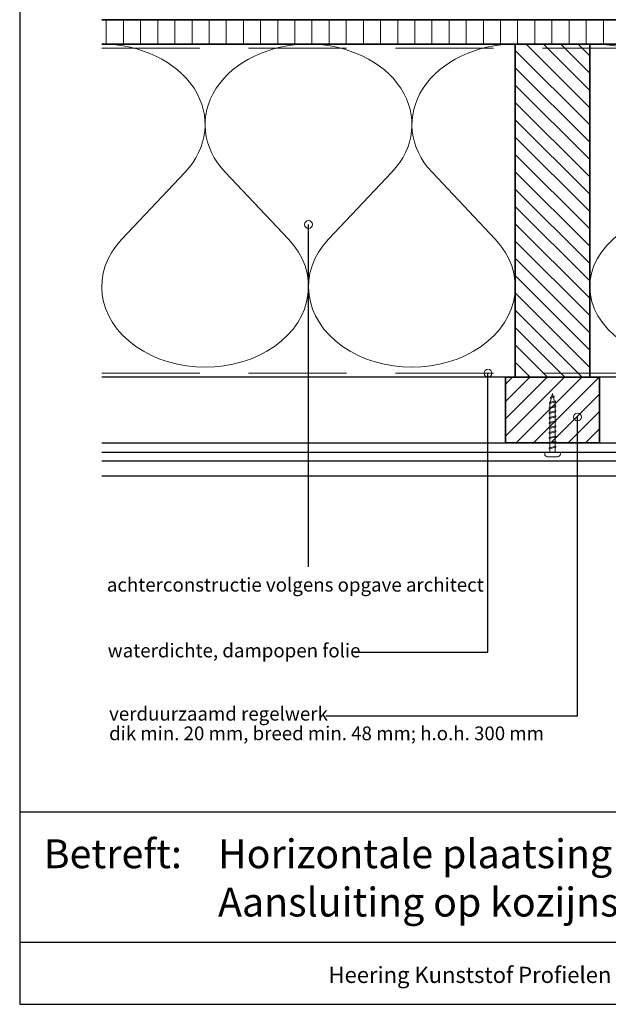
# Model space of a CAD drawing. Units: millimetres. Extents: x 20276 to 23680, y 3492 to 4327.
# Drawn here: x 22572 to 22873, y 3492 to 3995 of the extents above; entities that cross this region are included whole.
import ezdxf
from ezdxf.enums import TextEntityAlignment as Align

# ---------------------------------------------------------------- set-up
doc = ezdxf.new("R2010")
doc.units = ezdxf.units.MM
doc.header["$LTSCALE"] = 5
doc.header["$MEASUREMENT"] = 0
doc.linetypes.add('DASHED', pattern=[0.75, 0.5, -0.25])
for name, color, linetype, lineweight in [('Aanzichtlijnen', 7, 'Continuous', 25), ('Arcering overigen', 8, 'Continuous', 0), ('Attributes', 7, 'Continuous', 25), ('Doorsnede hout etc.', 7, 'Continuous', 35), ('Hulplijnen', 7, 'Continuous', 5), ('Tekst', 7, 'Continuous', 25)]:
    doc.layers.add(name, color=color, linetype=linetype, lineweight=lineweight)
doc.styles.add('Standaard', font='arial.ttf')

# ---------------------------------------------------------------- blocks, each defined once
blk = doc.blocks.new('Kader Keralit Landscape')
for p, q in [((0, 24.55133687386024), (277, 24.55133687386024)), ((0, 7.945785975696708), (229.4238296289368, 7.945785975696708))]:
    blk.add_line(p, q)
blk.add_lwpolyline([(277, 190), (0, 190), (0, 0), (277, 0)], close=True)
at = {"layer": 'Tekst', "style": 'Standaard'}
blk.add_text('Betreft:', height=3.681818181818584, dxfattribs=at).set_placement((3.07203168884007, 17.3721698667041))
blk.add_text('Heering Kunststof Profielen BV   Archimedesstraat 5   7701 SG  Dedemsvaart   T: +31 (0)523-615631  www.Heering.eu', height=2.061818181818407, dxfattribs=at).set_placement((114.7119148144666, 3.487856867835944), align=Align.MIDDLE)
for tag, p in [('BETREFT1', (25.3171467424254, 17.37006292847127)), ('BETREFT2', (25.3171467424254, 11.20668195363851))]:
    blk.add_attdef(tag, p, '', height=3.681818181818584, dxfattribs=at)
blk = doc.blocks.new('2801')
at = {"layer": 'Hulplijnen', "linetype": 'Continuous'}
for p, q in [((0, 1.305197566717652), (1.927557456503564, 1.305197566717652)), ((1.820000000177969, 1.750000000015461), (2.666333268523885, -1.750000000015461)), ((1.820000000177969, 1.750000000015461), (2.320000000279833, 1.750000000015461)), ((2.320000000279833, 1.750000000015461), (3.166333268625749, -1.750000000015461)), ((2.427557456605427, 1.305197566717652), (4.487557456406648, 1.305197566717652)), ((4.380000000081054, 1.750000000015461), (5.226333268426969, -1.750000000015461)), ((4.380000000081054, 1.750000000015461), (4.880000000182917, 1.750000000015461)), ((4.880000000182917, 1.750000000015461), (5.726333268528833, -1.750000000015461)), ((4.987557456508511, 1.305197566717652), (7.047557456309732, 1.305197566717652)), ((6.939999999984138, 1.750000000015461), (7.786333268330054, -1.750000000015461)), ((6.939999999984138, 1.750000000015461), (7.440000000086001, 1.750000000015461)), ((7.440000000086001, 1.750000000015461), (8.286333268431918, -1.750000000015461)), ((7.547557456411595, 1.305197566717652), (9.607557456212817, 1.305197566717652)), ((9.499999999887223, 1.750000000015461), (10.34633326823314, -1.750000000015461)), ((9.499999999887223, 1.750000000015461), (9.999999999989086, 1.750000000015461)), ((9.999999999989086, 1.750000000015461), (10.846333268335, -1.750000000015461)), ((10.10755745631468, 1.305197566717652), (12.1675574561159, 1.305197566717652)), ((12.0599999997903, 1.750000000015461), (12.90633326813622, -1.750000000015461)), ((12.0599999997903, 1.750000000015461), (12.55999999989217, 1.750000000015461)), ((12.55999999989217, 1.750000000015461), (13.40633326823808, -1.750000000015461)), ((12.66755745621776, 1.305197566717652), (14.72755745601898, 1.305197566717652)), ((14.61999999969339, 1.750000000015461), (15.4663332680393, -1.750000000015461)), ((14.61999999969339, 1.750000000015461), (15.11999999979525, 1.750000000015461)), ((15.11999999979525, 1.750000000015461), (15.96633326814117, -1.750000000015461)), ((15.22755745612085, 1.305197566717652), (17.28755745592207, 1.305197566717652)), ((17.17999999959647, 1.750000000015461), (18.02633326794239, -1.750000000015461)), ((17.17999999959647, 1.750000000015461), (17.67999999969834, 1.750000000015461)), ((17.67999999969834, 1.750000000015461), (18.52633326804425, -1.750000000015461)), ((17.78755745602393, 1.305197566717652), (19.84755745582515, 1.305197566717652)), ((19.73999999949956, 1.750000000015461), (20.58633326784548, -1.750000000015461)), ((19.73999999949956, 1.750000000015461), (20.23999999960143, 1.750000000015461)), ((20.23999999960143, 1.750000000015461), (21.08633326794734, -1.750000000015461)), ((20.34755745592702, 1.305197566717652), (22.40755745572824, 1.305197566717652)), ((22.29999999940265, 1.750000000015461), (23.14633326774856, -1.750000000015461)), ((22.29999999940265, 1.750000000015461), (22.79999999950451, 1.750000000015461)), ((22.79999999950451, 1.750000000015461), (23.64633326785043, -1.750000000015461)), ((22.9075574558301, 1.305197566717652), (24.77191424886405, 1.305197566717652)), ((24.98012683702473, 1.253217056761968), (24.77191424886405, 1.305197566717652)), ((24.91883322821377, 1.506695962609228), (25.66270003172758, -1.569555331881929)), ((24.91883322821377, 1.506695962609228), (25.41883322831564, 1.506695962609228)), ((25.41883322831564, 1.506695962609228), (26.16270003182945, -1.569555331881929)), ((27.70459774752089, 0.573049788615208), (25.51225006185996, 1.120371887170222)), ((27.61212829248325, 0.9554559928110393), (28.05504951356852, -0.8762388392287903)), ((27.61212829248325, 0.9554559928110393), (28.11212829258511, 0.9554559928110393)), ((28.11212829258511, 0.9554559928110393), (28.55504951367038, -0.8762388392287903)), ((29.9999999999709, 0), (28.23672097235249, 0.4402046190234615)), ((29.9999999999709, 0), (28.43749213720002, -0.3900818688807703)), ((0, -1.305197566716742), (2.558775812198291, -1.305197566716742)), ((2.666333268523885, -1.750000000015461), (3.166333268625749, -1.750000000015461)), ((3.058775812300154, -1.305197566716742), (5.118775812101375, -1.305197566716742)), ((5.226333268426969, -1.750000000015461), (5.726333268528833, -1.750000000015461)), ((5.618775812203239, -1.305197566716742), (7.67877581200446, -1.305197566716742)), ((7.786333268330054, -1.750000000015461), (8.286333268431918, -1.750000000015461)), ((8.178775812106323, -1.305197566716742), (10.23877581190754, -1.305197566716742)), ((10.34633326823314, -1.750000000015461), (10.846333268335, -1.750000000015461)), ((10.73877581200941, -1.305197566716742), (12.79877581181063, -1.305197566716742)), ((12.90633326813622, -1.750000000015461), (13.40633326823808, -1.750000000015461)), ((13.29877581191249, -1.305197566716742), (15.35877581171371, -1.305197566716742)), ((15.4663332680393, -1.750000000015461), (15.96633326814117, -1.750000000015461)), ((15.85877581181557, -1.305197566716742), (17.9187758116168, -1.305197566716742)), ((18.02633326794239, -1.750000000015461), (18.52633326804425, -1.750000000015461)), ((18.41877581171866, -1.305197566716742), (20.47877581151988, -1.305197566716742)), ((20.58633326784548, -1.750000000015461), (21.08633326794734, -1.750000000015461)), ((20.97877581162174, -1.305197566716742), (23.03877581142296, -1.305197566716742)), ((23.14633326774856, -1.750000000015461), (23.64633326785043, -1.750000000015461)), ((23.53877581152483, -1.305197566716742), (24.77191424886405, -1.305197566716742)), ((25.55170159435511, -1.11052276711689), (24.77191424886405, -1.305197566716742)), ((25.66270003172758, -1.569555331881929), (26.16270003182945, -1.569555331881929)), ((27.96595773467925, -0.5078009699236646), (26.02323599687589, -0.9928036660739962)), ((28.05504951356852, -0.8762388392287903), (28.55504951367038, -0.8762388392287903))]:
    blk.add_line(p, q, dxfattribs=at)
at = {"layer": 'Hulplijnen'}
blk.add_lwpolyline([(-0.8333333332775509, -3.999999999990905), (0, -3.999999999990905), (0, 3.999999999990905), (-0.8333333332775509, 3.999999999991814, 0.4142135623730951), (-2.33333333327755, 2.499999999991814), (-2.33333333327755, -2.499999999990905, 0.4142135623730951)], format="xyb", close=True, dxfattribs=at)
at = {"layer": 'Attributes', "style": 'Standaard', "flags": 1}
for tag, p in [('BESTELNUMMER', (0.2107543332240311, 0.3444855006300713)), ('OMSCHRIJVING', (0.2107543332240311, -0.6555144993699287))]:
    blk.add_attdef(tag, p, '', height=0.16, dxfattribs=at)
blk = doc.blocks.new('A$C0F354E6E')
at = {"color": 252}
for p, q in [((13.69421365963353, 27.0731580075153), (3.305786340366466, 41.19597263937612)), ((20.30578634036647, 27.0731580075153), (30.69421365963354, 41.19597263937612))]:
    blk.add_line(p, q, dxfattribs=at)
for centre, start, end in [((17, 51.26913064689142), 323.6626297687954, 216.3373702312358), ((0, 17), 270, 36.33737023120456), ((34, 17), 143.6626297687954, 270)]:
    blk.add_arc(centre, 17, start, end, dxfattribs=at)
blk = doc.blocks.new('TRG-ISO')
at = {"yscale": 0.96618357487921}
blk.add_blockref('A$C0F354E6E', (0, 0), dxfattribs=at)

msp = doc.modelspace()

# ---------------------------------------------------------------- hatches: boundary and pattern name
at = {"layer": 'Arcering overigen'}
h = msp.add_hatch(dxfattribs=at)
h.set_pattern_fill('ANSI31', color=256, scale=70, angle=405, style=0)
h.set_pattern_definition([(90, (29073.91564516425, -14031.38805372524), (-8.75, 3.2e-15), [])])
edge = h.paths.add_edge_path()
edge.add_line((22614.08838356645, 3982.549373763458), (23185.31717447104, 3982.549373763458))
edge.add_line((23185.31717447103, 3982.549373763458), (23185.31717447103, 3995.049562005396))
edge.add_line((23185.31717447103, 3995.049562005396), (22614.08838356645, 3995.049562005396))
h = msp.add_hatch(dxfattribs=at)
h.set_pattern_fill('ANSI31', color=256, scale=50, angle=90, style=0)
h.set_pattern_definition([(135, (27224.08293118703, -14031.387825115), (-4.419417382415922, -4.419417382415921), [])])
h.paths.add_polyline_path([(22863.22329399263, 3812.549602373695), (22863.22329399263, 3982.549602373694), (22825.22329399263, 3982.549602373694), (22825.22329399263, 3812.549602373695)])
h = msp.add_hatch(dxfattribs=at)
h.set_pattern_fill('ANSI31', color=256, scale=50, style=0)
h.set_pattern_definition([(45, (1148.000001513785, 2.730289452e-07), (-4.419417382415921, 4.419417382415922), [])])
h.paths.add_polyline_path([(22820.22329399262, 3779.045628497676), (22868.22329399262, 3779.045628497676), (22868.22329399262, 3812.549584271561), (22820.22329399262, 3812.549602373695)])
at = {"layer": 'Hulplijnen'}
h = msp.add_hatch(color=256, dxfattribs=at)
edge = h.paths.add_edge_path()
edge.add_arc((22719.65607950835, 3890.47375878618), 2, -1.27e-14, 360)
h = msp.add_hatch(color=256, dxfattribs=at)
edge = h.paths.add_edge_path()
edge.add_arc((22811.27299521327, 3814.549574892531), 2, -1.27e-14, 360)
h = msp.add_hatch(color=256, dxfattribs=at)
edge = h.paths.add_edge_path()
edge.add_arc((22856.96541744688, 3792.178477217838), 2, -1.27e-14, 360)

# ---------------------------------------------------------------- linework, layer by layer
at = {"layer": 'Aanzichtlijnen'}
for p, q in [((22614.08838356645, 3774.210786867271), (23136.80557752268, 3774.210786867271)), ((22614.08838356645, 3769.74019863064), (23136.80557752268, 3769.74019863064))]:
    msp.add_line(p, q, dxfattribs=at)
for points in [[(22614.08838356645, 3982.549562005396), (23185.31717447103, 3982.549562005396)], [(23147.31717447103, 3812.549375892374), (22614.08838356645, 3812.549786721888)], [(23147.31717447103, 3812.549373763458), (22614.08838356645, 3812.549775954224)], [(22614.08838356645, 3779.045628497676), (23136.80557752268, 3779.045628497676), (23136.80557752268, 3762.045628497676), (22614.08838356645, 3762.045628497676)]]:
    msp.add_lwpolyline(points, dxfattribs=at)
at = {"layer": 'Arcering overigen', "linetype": 'DASHED', "ltscale": 20}
msp.add_line((22614.08838356645, 3980.549562005396), (23185.31717447103, 3980.549562005396), dxfattribs=at)
msp.add_lwpolyline([(22614.08838356645, 3814.549788358185), (23147.31717447103, 3814.549407685293), (23147.31717447103, 3814.549407685293), (23147.31717447103, 3814.549407685293)], dxfattribs=at)
at = {"layer": 'Doorsnede hout etc.'}
msp.add_lwpolyline([(22614.08838356645, 3982.549373763458), (23185.31717447103, 3982.549373763458), (23185.31717447103, 3995.049562005396), (22614.08838356645, 3995.049562005396)], dxfattribs=at)
for points in [[(22863.22329399263, 3812.549602373695), (22863.22329399263, 3982.549602373694), (22825.22329399263, 3982.549602373694), (22825.22329399263, 3812.549602373695)], [(22820.22329399262, 3779.045628497676), (22868.22329399262, 3779.045628497676), (22868.22329399262, 3812.549584271561), (22820.22329399262, 3812.549602373695)]]:
    msp.add_lwpolyline(points, close=True, dxfattribs=at)
at = {"layer": 'Hulplijnen'}
for centre in [(22719.65607950835, 3890.47375878618), (22811.27299521327, 3814.549574892531), (22856.96541744688, 3792.178477217838)]:
    msp.add_circle(centre, 2, dxfattribs=at)
at = {"layer": 'Tekst'}
for points in [[(22719.65607950835, 3715.786151320177), (22719.65607950835, 3715.786151320177), (22719.65607950835, 3890.47375878618)], [(22743.13690149775, 3672.152028538347), (22811.27304396894, 3672.152028538347), (22811.27299521327, 3814.549574892531)], [(22728.54695019395, 3639.552506256364), (22856.96541744688, 3639.552506256364), (22856.96541744688, 3792.178477217838)]]:
    msp.add_lwpolyline(points, dxfattribs=at)

# ---------------------------------------------------------------- block references
at = {"xscale": 4, "yscale": 4, "zscale": 4}
msp.add_blockref('Kader Keralit Landscape', (22572.1997349619, 3492.34922751365), dxfattribs=at).add_auto_attribs({'BETREFT1': 'Horizontale plaatsing 143 mm gevelpanelen', 'BETREFT2': 'Aansluiting op kozijnstijl, met uitwendig hoekprofiel 2812'})
at = {"rotation": 90}
msp.add_blockref('2801', (22844.22329399263, 3774.211015477504), dxfattribs=at)
at = {"layer": 'Arcering overigen', "yscale": 2.5}
for p, xscale, zscale, rotation in [((22719.65583877954, 3982.549488068576), 3.104925153327714, 3.104925153327714, 180.0000620380686), ((22825.22329399263, 3982.549602373694), 3.104925153327714, 3.104925153327714, 180.0000620380686), ((22986.27023423183, 3982.549488068576), 3.619027654096242, 3.619027654096242, 179.9999467747754)]:
    msp.add_blockref('TRG-ISO', p, dxfattribs=dict(at, xscale=xscale, zscale=zscale, rotation=rotation))

# ---------------------------------------------------------------- texts
at = {"layer": 'Tekst', "style": 'Standaard'}
for s, p in [('achterconstructie volgens opgave architect', (22616.69024665391, 3703.054005105328)), ('waterdichte, dampopen folie', (22617.11470363658, 3669.475987380729)), ('verduurzaamd regelwerk', (22617.83245601308, 3637.192560479087)), ('dik min. 20 mm, breed min. 48 mm; h.o.h. 300 mm', (22617.83245601308, 3627.192560479087))]:
    msp.add_text(s, height=7, dxfattribs=at).set_placement(p)

doc.saveas('drawing.dxf')
